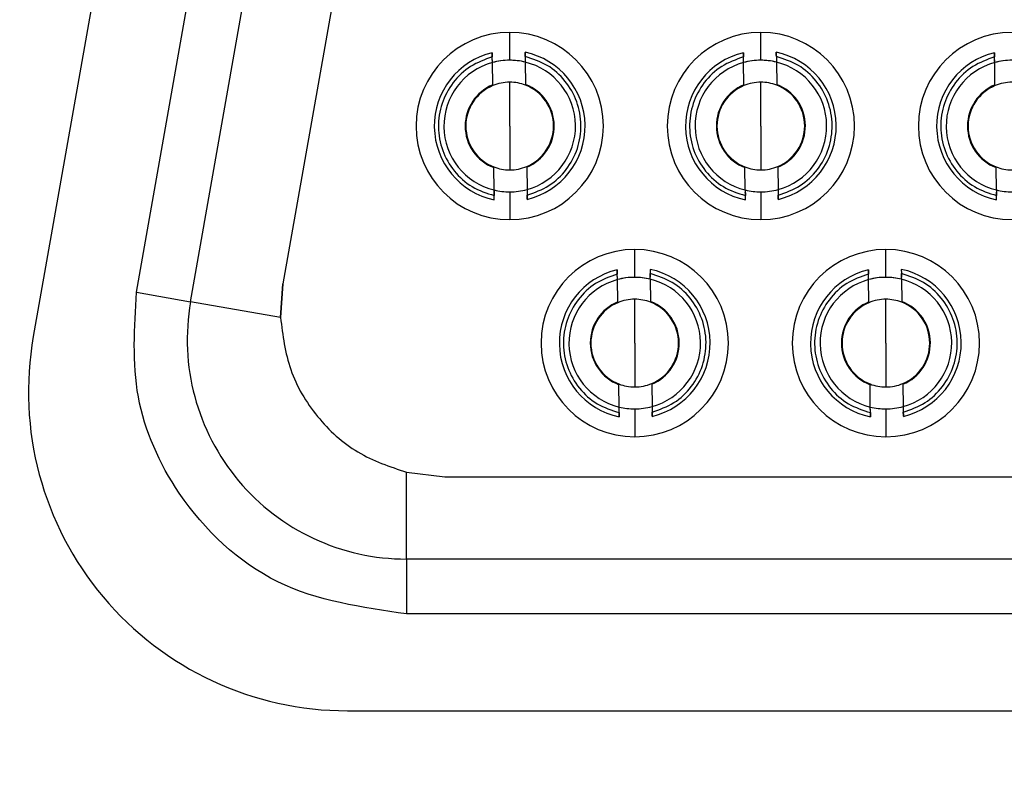
# Model space of a CAD drawing. Units: inches. Extents: x -0.8 to 31, y -0.1 to 20.6.
# Drawn here: x 5.6 to 6, y 9.4 to 9.7 of the extents above; entities that cross this region are included whole.
import ezdxf

# ---------------------------------------------------------------- set-up
doc = ezdxf.new("R2010")
doc.units = ezdxf.units.IN
doc.header["$MEASUREMENT"] = 0
doc.header["$PDSIZE"] = -1
doc.layers.add('PART', color=7, linetype='Continuous')
doc.styles.add('ROMANS', font='romans.shx', dxfattribs={"width": 0.75, "height": 0.2})
doc.dimstyles.new('DWYER_STANDARD', dxfattribs={"dimtxt": 0.1, "dimasz": 0.18, "dimexe": 0.078, "dimexo": 0.05, "dimgap": 0.05, "dimtad": 0, "dimtih": 1, "dimtoh": 1, "dimdec": 6, "dimrnd": 0.001, "dimzin": 4, "dimdsep": 46, "dimlunit": 5, "dimtxsty": 'ROMANS', "dimcen": 0.062, "dimclrd": 256, "dimclre": 256, "dimclrt": 256, "dimadec": 3, "dimazin": 1, "dimtfac": 1, "dimtdec": 3, "dimtofl": 0, "dimtmove": 0, "dimatfit": 1, "dimfxl": 0, "dimfrac": 2, "dimtolj": 1, "dimtzin": 0, "dimarcsym": 0})

# ---------------------------------------------------------------- blocks, each defined once
blk = doc.blocks.new('*D53')
at = {"layer": 'Defpoints', "color": 0}
for p in [(6.507344423047665, 9.61969127482065), (6.007344423047594, 8.396037476182173), (6.507344423047665, 8.157254088569026)]:
    blk.add_point(p, dxfattribs=at)
at = {"layer": 'PART', "lineweight": -2}
for p, q in [((6.507344423047665, 9.569691274820649), (6.507344423047665, 8.079254088569026)), ((6.007344423047594, 8.346037476182172), (6.007344423047594, 8.079254088569026)), ((5.827344423047594, 8.157254088569026), (5.647344423047595, 8.157254088569026)), ((6.507344423047665, 8.157254088569026), (7.025447101619097, 8.157254088569026)), ((6.687344423047665, 8.157254088569026), (6.867344423047665, 8.157254088569026))]:
    blk.add_line(p, q, dxfattribs=at)
at = {"layer": 'PART'}
for points in [[(5.827344423047594, 8.127254088569027), (5.827344423047594, 8.187254088569025), (6.007344423047594, 8.157254088569026)], [(6.687344423047665, 8.187254088569025), (6.687344423047665, 8.127254088569027), (6.507344423047665, 8.157254088569026)]]:
    blk.add_solid(points, dxfattribs=at)
at = {"layer": 'PART', "insert": (7.464844423047668, 8.494754088569026), "char_height": 0.2, "attachment_point": 2, "style": 'ROMANS'}
blk.add_mtext('\\A1;1/2\\P[12.70]', dxfattribs=at)

msp = doc.modelspace()

# ---------------------------------------------------------------- linework, layer by layer
at = {"layer": 'PART'}
for p, q in [((5.672771448527327, 9.735080393775817), (5.639092995212013, 9.544080393775818)), ((5.676162557593773, 9.560010959039431), (5.703236385340271, 9.713554266125652)), ((5.695548536983696, 9.556592710851149), (5.722622364730308, 9.7101360179378)), ((5.695548536983774, 9.556592690406838), (5.722622364730273, 9.710135997493136)), ((5.751622667410653, 9.69293822601741), (5.728714043932771, 9.563016966174892)), ((5.810100328559485, 9.643313328775708), (5.810100328559485, 9.653313330087052)), ((5.900257808874446, 9.643313328775708), (5.900257808874446, 9.653313330087052)), ((5.80387605011888, 9.642478547676689), (5.803847736559621, 9.644506225208424)), ((5.803988091684288, 9.634454682111858), (5.803876050118897, 9.642478547676685)), ((5.81565760889045, 9.644671132850235), (5.815685922449705, 9.642643455318463)), ((5.815685922449723, 9.64264345531847), (5.815797964015114, 9.634619589753669)), ((5.894033530433883, 9.642478547676689), (5.89400521687462, 9.644506225208424)), ((5.894145571999249, 9.634454682111858), (5.894033530433854, 9.642478547676685)), ((5.905815089205407, 9.644671132850235), (5.90584340276467, 9.642643455318463)), ((5.905843402764684, 9.64264345531847), (5.905955444330071, 9.634619589753669)), ((5.984191010748833, 9.642478547676689), (5.984162697189574, 9.644506225208424)), ((5.98430305231421, 9.634454682111858), (5.984191010748815, 9.642478547676685)), ((5.810100328559485, 9.619691253981323), (5.810100328559485, 9.635439286718228)), ((5.900257808874446, 9.619691253981323), (5.900257808874446, 9.635439286718228)), ((5.80399156109346, 9.634206194286694), (5.80399156109346, 9.634206220057745)), ((5.815801433424286, 9.63437112769956), (5.815801433424286, 9.634371101928505)), ((5.894149041408421, 9.634206194286694), (5.894149041408421, 9.634206220057745)), ((5.905958913739251, 9.63437112769956), (5.905958913739251, 9.634371101928505)), ((5.984306521723382, 9.634206194286694), (5.984306521723382, 9.634206220057745)), ((5.810100328559485, 9.619691253981323), (5.810100328559485, 9.603943223726102)), ((5.825848360055548, 9.619691255222165), (5.825848360055548, 9.61969128099322)), ((5.900257808874446, 9.619691253981323), (5.900257808874446, 9.603943223726102)), ((5.916005840370505, 9.619691255222165), (5.916005840370505, 9.61969128099322)), ((5.804514734669243, 9.59673910881861), (5.804402693103849, 9.604762972378776)), ((5.816212565434678, 9.604927880020604), (5.816324607000072, 9.596904016460396)), ((5.894672214984207, 9.59673910881861), (5.894560173418809, 9.604762972378776)), ((5.906370045749642, 9.604927880020604), (5.906482087315033, 9.596904016460396)), ((5.984829695299168, 9.59673910881861), (5.98471765373377, 9.604762972378776)), ((5.804514734669278, 9.596739108818621), (5.804543048228541, 9.594711431286846)), ((5.810100328559485, 9.59606923428752), (5.810100328559485, 9.586069235598863)), ((5.816324607000047, 9.596904016460392), (5.816352920559306, 9.594876338928657)), ((5.894672214984239, 9.596739108818621), (5.894700528543502, 9.594711431286846)), ((5.900257808874446, 9.59606923428752), (5.900257808874446, 9.586069235598863)), ((5.906482087315008, 9.596904016460392), (5.906510400874271, 9.594876338928657)), ((5.9848296952992, 9.596739108818621), (5.984858008858462, 9.59471143128685)), ((5.854982218323264, 9.565360572870198), (5.854982218323264, 9.575360574181577)), ((5.945139698638225, 9.565360572870198), (5.945139698638225, 9.575360574181577)), ((5.848757939882659, 9.564525791771178), (5.8487296263234, 9.566553469302953)), ((5.848869981448067, 9.556501926206348), (5.848757939882677, 9.564525791771175)), ((5.860567812213513, 9.56469069941295), (5.860539498654251, 9.56671837694472)), ((5.860567812213499, 9.56469069941296), (5.8606798537789, 9.556666833848176)), ((5.93891542019762, 9.564525791771178), (5.938887106638361, 9.566553469302953)), ((5.939027461763028, 9.556501926206348), (5.938915420197634, 9.564525791771175)), ((5.950725292528474, 9.56469069941295), (5.950696978969215, 9.56671837694472)), ((5.950725292528463, 9.56469069941296), (5.950837334093857, 9.556666833848176)), ((5.728714043932778, 9.563016966174892), (5.727846301422583, 9.550897750500472)), ((5.727846301450863, 9.550897747184706), (5.728714043932778, 9.563016963708407)), ((5.676162557593773, 9.560010959039431), (5.695548536983774, 9.556592690406838)), ((5.854982218323264, 9.541738498075812), (5.854982218323264, 9.557486530812717)), ((5.945139698638225, 9.541738498075812), (5.945139698638225, 9.557486530812717)), ((5.72784630142259, 9.550897750500432), (5.695548536983686, 9.556592710851131)), ((5.848873450857243, 9.556253438381184), (5.848873450857243, 9.556253464152235)), ((5.860683323188066, 9.556418371794045), (5.860683323188066, 9.556418346022994)), ((5.9390309311722, 9.556253438381184), (5.9390309311722, 9.556253464152235)), ((5.95084080350303, 9.556418371794045), (5.95084080350303, 9.556418346022994)), ((5.69435229706342, 9.542919630188432), (5.69435229706342, 9.542919609743883)), ((5.854982218323264, 9.541738498075812), (5.854982218323264, 9.525990467820591)), ((5.870730249819327, 9.541738499316654), (5.870730249819327, 9.541738525087709)), ((5.945139698638225, 9.541738498075812), (5.945139698638225, 9.525990467820591)), ((5.960887730134288, 9.541738499316654), (5.960887730134288, 9.541738525087709)), ((5.849396624433026, 9.5187863529131), (5.849284582867635, 9.526810216473283)), ((5.861094455198457, 9.52697512411509), (5.861206496763852, 9.518951260554886)), ((5.939554104747987, 9.5187863529131), (5.939442063182596, 9.526810216473283)), ((5.951251935513421, 9.52697512411509), (5.951363977078816, 9.518951260554886)), ((5.849424937992263, 9.516758675381297), (5.849396624433001, 9.51878635291311)), ((5.86120649676383, 9.518951260554879), (5.861234810323089, 9.516923583023107)), ((5.939582418307221, 9.516758675381297), (5.939554104747962, 9.51878635291311)), ((5.951363977078791, 9.518951260554879), (5.95139229063805, 9.516923583023107)), ((5.854982218323264, 9.518116478382009), (5.854982218323264, 9.50811647969331)), ((5.945139698638225, 9.518116478382009), (5.945139698638225, 9.50811647969331)), ((5.773092454543739, 9.464179468515166), (5.773092454543739, 9.495337144058027)), ((5.773092454543696, 9.49533714405802), (5.786871982102791, 9.493707034276913)), ((5.786871982102791, 9.493707034276913), (6.243564895488617, 9.493707034276913)), ((6.257344423047672, 9.464179468515166), (5.773092454543739, 9.464179468515166)), ((6.257344423047399, 9.464179448070617), (5.773092454543739, 9.464179448070617)), ((5.773092454543739, 9.464179448070617), (5.773092454543774, 9.444494406119158)), ((6.25734442304736, 9.444494406119158), (5.773092454543774, 9.444494406119158)), ((5.751853482931909, 9.409697677432952), (6.273676552570445, 9.409697677432952))]:
    msp.add_line(p, q, dxfattribs=at)
for centre, radius in [((6.012765017751177, 11.01669767743296), 2.5), ((6.012765017751177, 11.01669767743296), 2.491999999999999), ((6.012765017751177, 11.01669767743296), 2.389999999999999), ((6.012765017751177, 11.01669767743296), 2.249999999999998), ((6.007344423047612, 11.00725142189472), 2.06250000000006)]:
    msp.add_circle(centre, radius, dxfattribs=at)
for centre, radius, start, end in [((6.012765017751177, 11.01669767743296), 2.242500000000006, 214.210955712974, 325.7890442870284), ((6.012765017751177, 11.01669767743296), 2.152976230847527, 216.8265741270845, 323.1734258729179), ((5.810100328559485, 9.619691282842957), 0.03362204724409539, 90, 270), ((5.810100328559485, 9.619691282842957), 0.03362204724409539, 270, 90), ((5.900257808874446, 9.619691282842957), 0.03362204724409539, 90, 270), ((5.900257808874446, 9.619691282842957), 0.03362204724409539, 270, 90), ((5.990415289189403, 9.619691282842957), 0.03362204724409539, 90, 270), ((5.810100328559485, 9.619691281982316), 0.02705900492873149, 103.4060161200211, 258.1939838799292), ((5.810100328559485, 9.619691281982316), 0.02705900492873112, 283.4060161200138, 78.19398387993662), ((5.900257808874446, 9.619691281982316), 0.02705900492873112, 103.406016120022, 258.1939838799285), ((5.900257808874446, 9.619691281982316), 0.02705900492873149, 283.4060161200138, 78.19398387993662), ((5.990415289189403, 9.619691281982316), 0.02705900492872276, 103.40601612001, 258.193983880025), ((5.810100328559485, 9.61969128206854), 0.02362204724409606, 105.2775121859369, 256.3224878140433), ((5.810100328559485, 9.619691281531615), 0.02362204724409824, 90, 105.2775121859357), ((5.810100328559485, 9.619691255222165), 0.02362204724410938, 76.32248781406815, 105.2775121859372), ((5.810100328559485, 9.619691281531615), 0.02362204724410765, 76.32248781406714, 90), ((5.810100328559485, 9.61969128206854), 0.02362204724409553, 285.2775121859285, 76.32248781404225), ((5.900257808874446, 9.61969128206854), 0.02362204724409606, 105.2775121859369, 256.3224878140338), ((5.900257808874446, 9.619691281531615), 0.02362204724409777, 90, 105.2775121859357), ((5.900257808874446, 9.619691255222165), 0.02362204724411022, 76.32248781405978, 105.2775121859361), ((5.900257808874446, 9.619691281531615), 0.02362204724410849, 76.32248781405877, 90), ((5.900257808874446, 9.61969128206854), 0.02362204724409553, 285.2775121859285, 76.32248781404225), ((5.990415289189403, 9.61969128206854), 0.02362204724409606, 105.2775121859274, 256.3224878140516), ((5.990415289189403, 9.619691281531615), 0.02362204724409777, 90, 105.2775121859263), ((5.990415289189403, 9.619691255222165), 0.02362204724411022, 76.32248781405141, 105.2775121859278), ((5.810100328559485, 9.619691255222165), 0.01574803149606351, 90, 112.8243128370779), ((5.810100328559485, 9.619691255222165), 0.0157480314960675, 68.77568716295859, 90), ((5.900257808874446, 9.619691255222165), 0.01574803149606351, 90, 112.8243128370779), ((5.900257808874446, 9.619691255222165), 0.01574803149606814, 68.77568716295859, 90), ((5.990415289189403, 9.619691255222165), 0.01574803149606351, 90, 112.8243128370634), ((5.810100328559485, 9.619691281066231), 0.01597865607779721, 112.4901805897732, 179.8348519985732), ((5.810100328559485, 9.61969128099322), 0.01574803149606184, 112.8243128370803, 180.0118262584869), ((5.810100328559485, 9.619691255222165), 0.01574803149606298, 112.8243128370779, 179.9999968897614), ((5.810100328559485, 9.619691281066231), 0.01597865607779585, 292.4901805897757, 69.10981941027316), ((5.810100328559485, 9.61969128099322), 0.01574803149606584, 0, 68.77568716295626), ((5.810100328559485, 9.619691255222165), 0.0157480314960675, 0, 68.77568716295859), ((5.900257808874446, 9.619691281066231), 0.01597865607779517, 112.490180589778, 179.8098467445779), ((5.900257808874446, 9.619691255222165), 0.01574803149606168, 112.8243128370803, 179.9999968897614), ((5.900257808874446, 9.61969128099322), 0.01574803149606186, 112.8243128370803, 179.9863352343926), ((5.900257808874446, 9.619691281066231), 0.01597865607779653, 292.4901805897757, 69.1098194102896), ((5.900257808874446, 9.61969128099322), 0.01574803149606649, 0, 68.77568716295626), ((5.900257808874446, 9.619691255222165), 0.01574803149606814, 0, 68.77568716295859), ((5.990415289189403, 9.619691281066231), 0.01597865607779517, 112.4901805897639, 179.8348422368815), ((5.990415289189403, 9.61969128099322), 0.0157480314960624, 112.8243128370803, 180.011816307114), ((5.990415289189403, 9.619691255222165), 0.01574803149606298, 112.8243128370634, 179.9999968897614), ((5.810100328559485, 9.619691281066231), 0.01597865607779721, 179.8348519985732, 249.1098194102896), ((5.810100328559485, 9.61969128099322), 0.01574803149606814, 180.0118262584869, 248.7756871629586), ((5.810100328559485, 9.61969128099322), 0.01574803149606168, 292.8243128370803, 0), ((5.900257808874446, 9.619691281066231), 0.01597865607779591, 179.809846744578, 249.1098194102732), ((5.900257808874446, 9.61969128099322), 0.01574803149606686, 179.9863352343926, 248.7756871629586), ((5.900257808874446, 9.61969128099322), 0.01574803149606296, 292.8243128370634, 0), ((5.990415289189403, 9.619691281066231), 0.01597865607779591, 179.8348422368815, 249.1098194102873), ((5.990415289189403, 9.61969128099322), 0.01574803149606686, 180.011816307114, 248.7756871629706), ((5.810100328559485, 9.619691255222165), 0.01574803149606649, 248.7756871629562, 270), ((5.810100328559485, 9.619691255222165), 0.01574803149606351, 270, 292.8243128370778), ((5.900257808874446, 9.619691255222165), 0.0157480314960652, 248.7756871629539, 270), ((5.900257808874446, 9.619691255222165), 0.01574803149606351, 270, 292.8243128370778), ((5.990415289189403, 9.619691255222165), 0.0157480314960652, 248.7756871629683, 270), ((5.810100328559485, 9.619691281531615), 0.02362204724410807, 256.3224878140588, 270), ((5.810100328559485, 9.619691281531615), 0.02362204724409777, 270, 285.2775121859357), ((5.900257808874446, 9.619691281531615), 0.02362204724410765, 256.3224878140588, 270), ((5.900257808874446, 9.619691281531615), 0.02362204724409824, 270, 285.2775121859357), ((5.990415289189403, 9.619691281531615), 0.02362204724410765, 256.3224878140671, 270), ((5.854982218323264, 9.541738526937444), 0.03362204724413625, 90, 270), ((5.854982218323264, 9.541738526937444), 0.03362204724413625, 270, 90), ((5.945139698638225, 9.541738526937444), 0.03362204724413625, 90, 270), ((5.945139698638225, 9.541738526937444), 0.03362204724413625, 270, 90), ((5.854982218323264, 9.541738526076806), 0.02705900492875423, 103.4060161199943, 258.1939838799311), ((5.854982218323264, 9.541738526076806), 0.02705900492875637, 283.4060161200016, 78.1939838799319), ((5.945139698638225, 9.541738526076806), 0.02705900492875464, 103.4060161200016, 258.1939838799311), ((5.945139698638225, 9.541738526076806), 0.02705900492875596, 283.4060161200016, 78.1939838799319), ((5.854982218323264, 9.54173852616303), 0.02362204724409553, 105.2775121859285, 256.3224878140422), ((5.854982218323264, 9.541738525626101), 0.02362204724409606, 90, 105.2775121859369), ((5.854982218323264, 9.541738499316654), 0.02362204724410765, 76.32248781406714, 105.2775121859289), ((5.854982218323264, 9.541738525626101), 0.02362204724410765, 76.32248781406714, 90), ((5.854982218323264, 9.54173852616303), 0.02362204724409606, 285.2775121859369, 76.32248781404326), ((5.945139698638225, 9.54173852616303), 0.02362204724409553, 105.2775121859369, 256.3224878140422), ((5.945139698638225, 9.541738525626101), 0.02362204724409652, 90, 105.2775121859369), ((5.945139698638225, 9.541738499316654), 0.02362204724410765, 76.32248781406714, 105.2775121859289), ((5.945139698638225, 9.541738525626101), 0.02362204724410765, 76.32248781406714, 90), ((5.945139698638225, 9.54173852616303), 0.02362204724409606, 285.2775121859369, 76.32248781404326), ((5.854982218323264, 9.541738499316654), 0.01574803149606351, 90, 112.8243128370779), ((5.854982218323264, 9.541738499316654), 0.0157480314960652, 68.7756871629683, 90), ((5.945139698638225, 9.541738499316654), 0.01574803149606351, 90, 112.8243128370779), ((5.945139698638225, 9.541738499316654), 0.01574803149606584, 68.77568716295626, 90), ((5.773092454543739, 9.54291962599548), 0.07874015748034009, 170, 270), ((5.773092454543739, 9.542919605550935), 0.07874015748031753, 169.9999999998212, 270), ((5.854982218323264, 9.54173852516072), 0.01597865607779585, 112.4901805897756, 179.8367885351758), ((5.854982218323264, 9.541738525087709), 0.01574803149606382, 112.8243128370779, 180.0138004281781), ((5.854982218323264, 9.541738499316654), 0.01574803149606476, 112.8243128370753, 179.9999970081874), ((5.854982218323264, 9.54173852516072), 0.01597865607779585, 292.4901805897757, 69.10981941028733), ((5.854982218323264, 9.541738525087709), 0.0157480314960652, 0, 68.7756871629683), ((5.854982218323264, 9.541738499316654), 0.0157480314960652, 0, 68.7756871629683), ((5.945139698638225, 9.54173852516072), 0.01597865607779653, 112.4901805897756, 179.8367960327298), ((5.945139698638225, 9.541738525087709), 0.0157480314960637, 112.8243128370779, 180.0138080714342), ((5.945139698638225, 9.541738499316654), 0.01574803149606298, 112.8243128370779, 179.9999970081874), ((5.945139698638225, 9.54173852516072), 0.01597865607779517, 292.4901805897639, 69.10981941028733), ((5.945139698638225, 9.541738525087709), 0.01574803149606584, 0, 68.77568716295626), ((5.945139698638225, 9.541738499316654), 0.01574803149606584, 0, 68.77568716295626), ((5.751853482931909, 9.524197677432955), 0.1145000000000014, 170.0000000000003, 270), ((5.854982218323264, 9.54173852516072), 0.0159786560777982, 179.8367885351758, 249.1098194102777), ((5.854982218323264, 9.541738525087709), 0.01574803149606584, 180.0138004281781, 248.7756871629562), ((5.854982218323264, 9.541738525087709), 0.01574803149606296, 292.8243128370922, 0), ((5.945139698638225, 9.54173852516072), 0.0159786560777982, 179.8367960327298, 249.1098194102777), ((5.945139698638225, 9.541738525087709), 0.01574803149606584, 180.0138080714342, 248.7756871629562), ((5.945139698638225, 9.541738525087709), 0.01574803149606296, 292.8243128370778, 0), ((5.854982218323264, 9.541738499316654), 0.0157480314960675, 248.7756871629586, 270), ((5.854982218323264, 9.541738499316654), 0.01574803149606351, 270, 292.8243128370778), ((5.945139698638225, 9.541738499316654), 0.0157480314960675, 248.7756871629586, 270), ((5.945139698638225, 9.541738499316654), 0.01574803149606351, 270, 292.8243128370778), ((5.854982218323264, 9.541738525626101), 0.0236220472441098, 256.3224878140598, 270), ((5.854982218323264, 9.541738525626101), 0.02362204724409824, 270, 285.2775121859357), ((5.945139698638225, 9.541738525626101), 0.02362204724411022, 256.3224878140598, 270), ((5.945139698638225, 9.541738525626101), 0.02362204724409777, 270, 285.2775121859357), ((6.012765017751177, 11.01669767743296), 2.142500000000003, 225.9734734419151, 314.0265265580864)]:
    msp.add_arc(centre, radius, start, end, dxfattribs=at)
for points, knots in [([(5.803876050118894, 9.642478547139763), (5.803866824972011, 9.643139206764765), (5.803850351493515, 9.644318956232429), (5.803833924801334, 9.64549535509569), (5.803826697055704, 9.646012970672196)], [0, 0, 0, 0, 0.5599999348226127, 1, 1, 1, 1]), ([(5.803827156451177, 9.645980071029022), (5.803828011968416, 9.64591880311319), (5.803830743982114, 9.645723149796105), (5.803838220010308, 9.645187753547383), (5.803844561502745, 9.644733607127797), (5.803847736559642, 9.644506225208424)], [0, 0, 0, 0, 0.185432991129608, 0.5921627872711768, 1, 1, 1, 1]), ([(5.81563656938653, 9.646177878314006), (5.815645769174146, 9.645519034794468), (5.815662197364385, 9.644342528647663), (5.815678673118842, 9.6431626161868), (5.815685922449719, 9.642643454781574)], [0, 0, 0, 0, 0.5600000657253528, 1, 1, 1, 1]), ([(5.815657608890471, 9.644671132850235), (5.815653464660541, 9.644967922162756), (5.815645599761477, 9.64553116745251), (5.815639766599769, 9.645948909684869), (5.815637007090131, 9.646146532136008)], [0, 0, 0, 0, 0.5269272871279016, 1, 1, 1, 1]), ([(5.894033530433854, 9.642478547139763), (5.894024305286972, 9.643139206764765), (5.894007831808476, 9.644318956232429), (5.893991405116298, 9.64549535509569), (5.893984177370664, 9.646012970672196)], [0, 0, 0, 0, 0.5599999348226126, 1, 1, 1, 1]), ([(5.893984636920645, 9.645980059964096), (5.893985492391571, 9.64591879536475), (5.893988224363478, 9.645723145040634), (5.893995700329149, 9.645187753269248), (5.894002041819003, 9.644733607035), (5.894005216874599, 9.644506225208424)], [0, 0, 0, 0, 0.1854244510801256, 0.5921585114410378, 1, 1, 1, 1]), ([(5.905815089205428, 9.644671132850235), (5.90581094933066, 9.64496761026761), (5.905802906415235, 9.645543604211255), (5.905796943409857, 9.645970645205686), (5.905794049701387, 9.646177878314049)], [0, 0, 0, 0, 0.5147231505579529, 1, 1, 1, 1]), ([(5.905794049701494, 9.646177878314006), (5.905803248086715, 9.645519135226674), (5.905816060087143, 9.644601602800122), (5.905828909187558, 9.643681413455795), (5.905832533266785, 9.64342187473489)], [0, 0, 0, 0, 0.7179507429598416, 1, 1, 1, 1]), ([(5.984191010748815, 9.642478547139763), (5.984181785601929, 9.643139206764765), (5.98416531212344, 9.644318956232429), (5.984148885431256, 9.64549535509569), (5.984141657685629, 9.646012970672196)], [0, 0, 0, 0, 0.5599999348225934, 1, 1, 1, 1]), ([(5.98414212201144, 9.645979717942275), (5.984142976050829, 9.645918555862469), (5.984145706730923, 9.645722998051475), (5.984153180764223, 9.645187744666742), (5.984159522174035, 9.644733604164902), (5.984162697189563, 9.644506225208424)], [0, 0, 0, 0, 0.1851603860201947, 0.5920262994105387, 1, 1, 1, 1]), ([(5.803847736559642, 9.644506225208424), (5.801150174490949, 9.643535606251824), (5.795757771723099, 9.641595347523833), (5.7894269546811, 9.635542565365263), (5.785366628227108, 9.627910066904573), (5.784025491626742, 9.619328133563165), (5.785604981384881, 9.610785237179137), (5.789877187299669, 9.603274908102165), (5.796365311684169, 9.597387942193723), (5.801813757877713, 9.595604707238252), (5.804543048228541, 9.594711431286846)], [0, 0, 0, 0, 0.1250587661610066, 0.2499913698432616, 0.3749697648039333, 0.4999827160128216, 0.6249611109735492, 0.7499740621819555, 0.8747544978323913, 1, 1, 1, 1]), ([(5.816352920559328, 9.594876338928657), (5.819050482628024, 9.595846957885257), (5.824442885395871, 9.597787216613252), (5.830773702437866, 9.603839998771818), (5.834834028891858, 9.611472497232501), (5.836175165492228, 9.620054430573902), (5.834595675734081, 9.62859732695793), (5.830323469819308, 9.636107656034916), (5.823835345434804, 9.641994621943333), (5.818386899241285, 9.643777856898822), (5.815657608890471, 9.644671132850235)], [0, 0, 0, 0, 0.1250587661610856, 0.2499913698434168, 0.3749697648041297, 0.499982716012841, 0.6249611109736847, 0.7499740621823873, 0.8747544978326999, 1, 1, 1, 1]), ([(5.894005216874599, 9.644506225208424), (5.891307654805913, 9.643535606251824), (5.88591525203807, 9.641595347523822), (5.879584434996061, 9.63554256536527), (5.875524108542073, 9.62791006690458), (5.874182971941702, 9.61932813356318), (5.875762461699845, 9.610785237179151), (5.880034667614626, 9.603274908102158), (5.886522791999137, 9.59738794219373), (5.891971238192677, 9.595604707238259), (5.894700528543498, 9.594711431286846)], [0, 0, 0, 0, 0.1250587661608216, 0.2499913698432484, 0.3749697648039012, 0.4999827160125528, 0.624961110973329, 0.7499740621819678, 0.8747544978325794, 1, 1, 1, 1]), ([(5.906510400874285, 9.594876338928657), (5.909207962942982, 9.595846957885257), (5.914600365710828, 9.597787216613252), (5.920931182752827, 9.603839998771818), (5.924991509206818, 9.611472497232505), (5.926332645807189, 9.620054430573902), (5.924753156049039, 9.628597326957937), (5.920480950134272, 9.636107656034937), (5.913992825749765, 9.641994621943361), (5.908544379556239, 9.64377785689883), (5.905815089205428, 9.644671132850235)], [0, 0, 0, 0, 0.1250587661610651, 0.2499913698433766, 0.3749697648040694, 0.4999827160127607, 0.6249611109736197, 0.7499740621825222, 0.8747544978330993, 0.9999999999999999, 0.9999999999999999, 0.9999999999999999, 0.9999999999999999]), ([(5.984162697189563, 9.644506225208424), (5.981465135120874, 9.643535606251824), (5.976072732353034, 9.641595347523825), (5.969741915311015, 9.635542565365292), (5.965681588857033, 9.62791006690459), (5.964340452256663, 9.619328133563187), (5.965919942014806, 9.610785237179151), (5.970192147929583, 9.603274908102165), (5.976680272314087, 9.597387942193748), (5.982128718507606, 9.595604707238262), (5.98485800885842, 9.594711431286846)], [0, 0, 0, 0, 0.1250587661608652, 0.2499913698431739, 0.3749697648039151, 0.4999827160128728, 0.6249611109737053, 0.7499740621824006, 0.8747544978327089, 0.9999999999999999, 0.9999999999999999, 0.9999999999999999, 0.9999999999999999]), ([(5.80399156109346, 9.634206220057745), (5.80399134535531, 9.634221670176586), (5.803990958739763, 9.634249357704388), (5.803988970466651, 9.63439174804239), (5.803988091684285, 9.634454682111858)], [0, 0, 0, 0, 0.5580172759391462, 0.9999999999999999, 0.9999999999999999, 0.9999999999999999, 0.9999999999999999]), ([(5.815797964015114, 9.634619589753672), (5.81579905152067, 9.634541707956433), (5.815800998536854, 9.634402272236947), (5.815801300238181, 9.634380665844986), (5.815801433424286, 9.63437112769956)], [0, 0, 0, 0, 0.5585498287267353, 1, 1, 1, 1]), ([(5.894149041408421, 9.634206220057745), (5.894148825670267, 9.634221670176586), (5.89414843905472, 9.634249357704388), (5.894146450781611, 9.63439174804239), (5.894145571999249, 9.634454682111858)], [0, 0, 0, 0, 0.5580172759391461, 1, 1, 1, 1]), ([(5.905955444330075, 9.634619589753672), (5.90595653183563, 9.634541707956433), (5.905958478851814, 9.634402272236947), (5.905958780553145, 9.634380665844986), (5.905958913739251, 9.63437112769956)], [0, 0, 0, 0, 0.5585498287266902, 1, 1, 1, 1]), ([(5.984306521723382, 9.634206220057745), (5.984306305985228, 9.634221670176586), (5.984305919369684, 9.634249357704388), (5.984303931096572, 9.63439174804239), (5.98430305231421, 9.634454682111858)], [0, 0, 0, 0, 0.5580172759395298, 1, 1, 1, 1]), ([(5.804402693103856, 9.60476297237879), (5.804401605598296, 9.6048408541523), (5.804399658582116, 9.6049802898293), (5.804399356880785, 9.605001896165891), (5.80439922369468, 9.60501143428688)], [0, 0, 0, 0, 0.5585498287595683, 1, 1, 1, 1]), ([(5.816209096025506, 9.60517634192869), (5.81620931176366, 9.60516089184085), (5.816209698379207, 9.605133204368599), (5.816211686652319, 9.60499081407184), (5.816212565434681, 9.6049278800206)], [0, 0, 0, 0, 0.558017275948182, 1, 1, 1, 1]), ([(5.894560173418813, 9.60476297237879), (5.894559085913261, 9.6048408541523), (5.894557138897077, 9.6049802898293), (5.894556837195746, 9.605001896165891), (5.89455670400964, 9.60501143428688)], [0, 0, 0, 0, 0.558549828759568, 1, 1, 1, 1]), ([(5.90636657634047, 9.60517634192869), (5.906366792078624, 9.60516089184085), (5.906367178694167, 9.605133204368599), (5.906369166967276, 9.60499081407184), (5.906370045749642, 9.6049278800206)], [0, 0, 0, 0, 0.5580172759481824, 1, 1, 1, 1]), ([(5.984717653733777, 9.60476297237879), (5.984716566228221, 9.6048408541523), (5.984714619212038, 9.6049802898293), (5.984714317510707, 9.605001896165891), (5.984714184324605, 9.60501143428688)], [0, 0, 0, 0, 0.5585498287573001, 1, 1, 1, 1]), ([(5.804564087732436, 9.593204685650626), (5.80455488794482, 9.593863529001652), (5.804538459754585, 9.595040034847546), (5.804521984000128, 9.596219947008422), (5.80451473466925, 9.596739108281653)], [0, 0, 0, 0, 0.5600000657271592, 1, 1, 1, 1]), ([(5.816324607000072, 9.596904015923464), (5.816333832146955, 9.596243356466484), (5.816350305625451, 9.595063607298854), (5.816366732317635, 9.593887208736533), (5.816373960063262, 9.593369593292437)], [0, 0, 0, 0, 0.5599999348225553, 1, 1, 1, 1]), ([(5.894721568047397, 9.593204685650626), (5.894712369662158, 9.593863428570508), (5.894699557631173, 9.594780962950914), (5.894686708500106, 9.595701154256155), (5.894683084390247, 9.5959606951049)], [0, 0, 0, 0, 0.7179490316122066, 1, 1, 1, 1]), ([(5.906482087315037, 9.596904015923464), (5.906491312461919, 9.596243356466484), (5.906507785940415, 9.595063607298854), (5.906524212632593, 9.593887208736533), (5.906531440378227, 9.593369593292437)], [0, 0, 0, 0, 0.5599999348224566, 1, 1, 1, 1]), ([(5.984879048362397, 9.593204685650626), (5.984869849977158, 9.59386342856942), (5.984857037976712, 9.59478096076122), (5.984844188876298, 9.59570114987153), (5.984840564797071, 9.595960688526425)], [0, 0, 0, 0, 0.7179507429605273, 0.9999999999999999, 0.9999999999999999, 0.9999999999999999, 0.9999999999999999]), ([(5.804563657509507, 9.593235496091957), (5.804562793251125, 9.593297390028017), (5.804560053346118, 9.593493608552969), (5.80455256550844, 9.594029850606145), (5.804546223529178, 9.594484031904422), (5.804543048228541, 9.594711431286846)], [0, 0, 0, 0, 0.1870422541368068, 0.5929685126845011, 1, 1, 1, 1]), ([(5.816373523751966, 9.593400839752437), (5.816372661317433, 9.593462603073629), (5.816369923059422, 9.593658703648934), (5.816362437687228, 9.594194769136227), (5.816356095809257, 9.594648943178946), (5.816352920559328, 9.594876338928657)], [0, 0, 0, 0, 0.1867069231816067, 0.5928006192630952, 1, 1, 1, 1]), ([(5.894721137828323, 9.593235495815918), (5.894720273568786, 9.593297389834664), (5.894717533662738, 9.59349360843429), (5.894710045823497, 9.594029850599256), (5.894703703844175, 9.594484031902123), (5.894700528543498, 9.594711431286846)], [0, 0, 0, 0, 0.1870424663416326, 0.592968618931162, 1, 1, 1, 1]), ([(5.906531440378099, 9.593369593292376), (5.906530447806605, 9.593440676382478), (5.906527591439178, 9.593645235373973), (5.906519928342251, 9.594194028632025), (5.906513579574027, 9.594648696120593), (5.906510400874285, 9.594876338928657)], [0, 0, 0, 0, 0.210057460561492, 0.6044917606633884, 1, 1, 1, 1]), ([(5.98487853698387, 9.593241308055092), (5.984877697056191, 9.593301459545476), (5.984874979102197, 9.593496106046171), (5.984867524092581, 9.594029997117289), (5.984861183476531, 9.594484080785712), (5.98485800885842, 9.594711431286846)], [0, 0, 0, 0, 0.1825495715948645, 0.5907191174782286, 1, 1, 1, 1]), ([(5.848757939882677, 9.564525791234253), (5.84874871473579, 9.565186450859258), (5.848732241257298, 9.56636620032694), (5.848715814565113, 9.567542599190212), (5.848708586819487, 9.568060214766724)], [0, 0, 0, 0, 0.5599999348227009, 1, 1, 1, 1]), ([(5.848709048029412, 9.568027185181286), (5.848709903002791, 9.567965956213698), (5.848712634525699, 9.567770338044753), (5.848720109819705, 9.567234994374935), (5.848726451281745, 9.566780850132346), (5.848729626323421, 9.566553469302953)], [0, 0, 0, 0, 0.1853326887982002, 0.5921125679272687, 1, 1, 1, 1]), ([(5.860518459150312, 9.5682251224085), (5.860527657535552, 9.567566379320084), (5.860540469566536, 9.566648844704936), (5.8605533186976, 9.565728653165664), (5.860556942807459, 9.56546911225091)], [0, 0, 0, 0, 0.7179490316116217, 1, 1, 1, 1]), ([(5.860518923516966, 9.568191866753686), (5.860519777544115, 9.568130705550644), (5.860522508213161, 9.567935148530797), (5.860529982229937, 9.56739989632943), (5.860536323639063, 9.566945755876638), (5.860539498654251, 9.56671837694472)], [0, 0, 0, 0, 0.1851581270628375, 0.5920251683977851, 1, 1, 1, 1]), ([(5.938915420197634, 9.564525791234253), (5.938906195050751, 9.565186450859258), (5.938889721572255, 9.56636620032694), (5.938873294880074, 9.567542599190212), (5.938866067134444, 9.568060214766724)], [0, 0, 0, 0, 0.5599999348227211, 1, 1, 1, 1]), ([(5.938866528277702, 9.568027189955831), (5.938867383271066, 9.567965959557121), (5.938870114812004, 9.567770340096708), (5.938877590132988, 9.567234994495), (5.938883931596147, 9.5667808501724), (5.938887106638382, 9.566553469302953)], [0, 0, 0, 0, 0.185336374704403, 0.5921144133861094, 0.9999999999999999, 0.9999999999999999, 0.9999999999999999, 0.9999999999999999]), ([(5.950675939465273, 9.5682251224085), (5.950685137850516, 9.56756637931992), (5.950697949886126, 9.56664884437349), (5.95071079902183, 9.565728652501974), (5.950714423136328, 9.56546911125514)], [0, 0, 0, 0, 0.7179487725703209, 1, 1, 1, 1]), ([(5.950676403860309, 9.568191864721271), (5.950677257878946, 9.568130704127473), (5.950679988540318, 9.567935147657362), (5.950687462545608, 9.567399896278282), (5.950693803954262, 9.566945755859575), (5.950696978969208, 9.56671837694472)], [0, 0, 0, 0, 0.1851565573754636, 0.5920243824870909, 0.9999999999999999, 0.9999999999999999, 0.9999999999999999, 0.9999999999999999]), ([(5.848729626323421, 9.566553469302953), (5.846032064254717, 9.565582850346338), (5.840639661486871, 9.563642591618322), (5.834308844444865, 9.557589809459756), (5.830248517990873, 9.54995731099907), (5.828907381390496, 9.541375377657666), (5.830486871148671, 9.532832481273637), (5.834759077063413, 9.52532215219663), (5.841247201447927, 9.519435186288199), (5.846695647641456, 9.51765195133271), (5.849424937992278, 9.516758675381297)], [0, 0, 0, 0, 0.1250587661613776, 0.2499913698436417, 0.3749697648042121, 0.4999827160127846, 0.6249611109735563, 0.749974062182233, 0.8747544978325968, 1, 1, 1, 1]), ([(5.861234810323107, 9.516923583023107), (5.863932372391807, 9.517894201979722), (5.869324775159657, 9.519834460707735), (5.875655592201666, 9.525887242866304), (5.879715918655655, 9.533519741326991), (5.881057055256032, 9.542101674668395), (5.879477565497853, 9.550644571052423), (5.875205359583112, 9.558154900129427), (5.868717235198605, 9.564041866037861), (5.863268789005072, 9.565825100993322), (5.860539498654251, 9.56671837694472)], [0, 0, 0, 0, 0.1250587661614076, 0.2499913698437023, 0.3749697648043027, 0.4999827160129014, 0.6249611109737071, 0.7499740621824103, 0.8747544978327543, 1, 1, 1, 1]), ([(5.938887106638382, 9.566553469302953), (5.936189544569682, 9.565582850346338), (5.930797141801828, 9.563642591618322), (5.924466324759822, 9.557589809459756), (5.920405998305834, 9.54995731099907), (5.919064861705457, 9.541375377657666), (5.920644351463632, 9.532832481273637), (5.924916557378377, 9.52532215219663), (5.931404681762888, 9.519435186288199), (5.936853127956417, 9.51765195133271), (5.939582418307242, 9.516758675381297)], [0, 0, 0, 0, 0.1250587661613774, 0.2499913698436418, 0.3749697648042122, 0.4999827160127847, 0.6249611109735563, 0.7499740621822328, 0.8747544978325968, 1, 1, 1, 1]), ([(5.951392290638068, 9.516923583023107), (5.954089852706768, 9.517894201979722), (5.959482255474618, 9.519834460707735), (5.965813072516627, 9.525887242866304), (5.969873398970615, 9.533519741326991), (5.971214535570993, 9.542101674668395), (5.969635045812818, 9.550644571052427), (5.965362839898051, 9.558154900129423), (5.958874715513555, 9.564041866037858), (5.953426269320025, 9.565825100993322), (5.950696978969208, 9.56671837694472)], [0, 0, 0, 0, 0.1250587661614238, 0.2499913698437346, 0.3749697648043513, 0.4999827160129663, 0.6249611109737949, 0.7499740621826388, 0.8747544978329719, 1, 1, 1, 1]), ([(5.773092454543774, 9.444494406119158), (5.757042488746452, 9.44679793589475), (5.724944531489309, 9.451404712084255), (5.690988095295842, 9.483554991722709), (5.673789713349268, 9.522009842266392), (5.675371625840316, 9.547344181608814), (5.676162557593773, 9.560010959039431)], [0, 0, 0, 0, 0.2795673194172866, 0.5591002487150601, 0.7795569506171937, 1, 1, 1, 1]), ([(5.848873450857243, 9.556253464152235), (5.848873235119085, 9.556268914271076), (5.848872848503542, 9.556296601798877), (5.84887086023043, 9.556438992136883), (5.848869981448067, 9.556501926206352)], [0, 0, 0, 0, 0.5580172759502823, 1, 1, 1, 1]), ([(5.860679853778893, 9.556666833848162), (5.860680941284452, 9.556588952050923), (5.860682888300633, 9.55644951633144), (5.860683190001963, 9.55642790993948), (5.860683323188066, 9.556418371794045)], [0, 0, 0, 0, 0.5585498287456991, 1, 1, 1, 1]), ([(5.9390309311722, 9.556253464152235), (5.939030715434046, 9.556268914271076), (5.939030328818499, 9.556296601798877), (5.939028340545394, 9.556438992136883), (5.939027461763028, 9.556501926206352)], [0, 0, 0, 0, 0.5580172759502828, 1, 1, 1, 1]), ([(5.950837334093854, 9.556666833848162), (5.95083842159941, 9.556588952050923), (5.950840368615594, 9.55644951633144), (5.950840670316924, 9.55642790993948), (5.95084080350303, 9.556418371794045)], [0, 0, 0, 0, 0.5585498287452988, 1, 1, 1, 1]), ([(5.727846301422583, 9.550897750500472), (5.728642162963101, 9.544558587570997), (5.730247676983534, 9.531770414700542), (5.740363393426672, 9.514827467654683), (5.754910957809503, 9.501531277558854), (5.767070325537158, 9.497388783236637), (5.773092454543696, 9.49533714405802)], [0, 0, 0, 0, 0.247986802762378, 0.5002707989364433, 0.7525008055893463, 1, 1, 1, 1]), ([(5.849284582867635, 9.52681021647328), (5.849283495362076, 9.52688809824679), (5.849281548345895, 9.5270275339238), (5.849281246644561, 9.527049140260381), (5.849281113458463, 9.527058678381369)], [0, 0, 0, 0, 0.5585498287332884, 1, 1, 1, 1]), ([(5.861090985789288, 9.52722358602318), (5.861091201527439, 9.52720813593534), (5.861091588142986, 9.527180448463092), (5.861093576416095, 9.527038058166333), (5.861094455198457, 9.52697512411509)], [0, 0, 0, 0, 0.5580172759401278, 1, 1, 1, 1]), ([(5.939442063182592, 9.52681021647328), (5.93944097567704, 9.526888098246793), (5.939439028660852, 9.5270275339238), (5.939438726959525, 9.527049140260381), (5.93943859377342, 9.527058678381369)], [0, 0, 0, 0, 0.5585498287334439, 1, 1, 1, 1]), ([(5.951248466104249, 9.52722358602318), (5.9512486818424, 9.52720813593534), (5.95124906845795, 9.527180448463092), (5.951251056731055, 9.527038058166333), (5.951251935513421, 9.52697512411509)], [0, 0, 0, 0, 0.5580172759401283, 1, 1, 1, 1]), ([(5.861206496763855, 9.518951260017953), (5.861215721910738, 9.518290600560967), (5.86123219538923, 9.51711085139332), (5.861248622081415, 9.515934452830983), (5.861255849827045, 9.515416837386883)], [0, 0, 0, 0, 0.5599999348227613, 1, 1, 1, 1]), ([(5.951363977078816, 9.518951260017953), (5.951373202225699, 9.518290600560967), (5.951389675704191, 9.51711085139332), (5.951406102396372, 9.515934452830983), (5.951413330142006, 9.515416837386883)], [0, 0, 0, 0, 0.5599999348227218, 1, 1, 1, 1]), ([(5.849445977496219, 9.515251929745112), (5.849436779110991, 9.515910672663903), (5.849423967110567, 9.516828204855702), (5.849411118010152, 9.517748393966002), (5.849407493930928, 9.518007932620904)], [0, 0, 0, 0, 0.7179507429591182, 1, 1, 1, 1]), ([(5.849424937992278, 9.516758675381297), (5.849429077867046, 9.51646219795552), (5.84943712078245, 9.51588620399729), (5.849443083787814, 9.51545916290182), (5.849445977496262, 9.515251929745098)], [0, 0, 0, 0, 0.5147231521154592, 1, 1, 1, 1]), ([(5.861255415141588, 9.515447967412541), (5.861254552219985, 9.515509765614759), (5.861251813522165, 9.515705897687088), (5.861244327491632, 9.516242010321463), (5.861237985586587, 9.51669618630278), (5.861234810323107, 9.516923583023107)], [0, 0, 0, 0, 0.1867964969911303, 0.5928454670579734, 1, 1, 1, 1]), ([(5.939603457811176, 9.515251929745112), (5.939594259425955, 9.515910672663903), (5.939581447425527, 9.516828204855702), (5.939568598325113, 9.517748393966002), (5.939564974245886, 9.518007932620904)], [0, 0, 0, 0, 0.7179507429591182, 1, 1, 1, 1]), ([(5.939582418307242, 9.516758675381297), (5.939586552913783, 9.516462575239792), (5.93959482278188, 9.515870328047946), (5.93960095132467, 9.515431431976332), (5.93960401583877, 9.515211966559185)], [0, 0, 0, 0, 0.4999603975941549, 1, 1, 1, 1]), ([(5.951412895463977, 9.51544796688043), (5.95141203254015, 9.515509765242058), (5.951409293840316, 9.515705897458325), (5.951401807806778, 9.516242010308176), (5.951395465901608, 9.516696186298347), (5.951392290638068, 9.516923583023107)], [0, 0, 0, 0, 0.1867969063022595, 0.5928456719917705, 1, 1, 1, 1])]:
    msp.add_open_spline(points, degree=3, knots=knots, dxfattribs=at)

# ---------------------------------------------------------------- dimensions: what is measured, and where the dimension line sits
dim = msp.add_linear_dim(base=(6.507344423047665, 8.157254088569026), p1=(6.007344423047594, 8.396037476182173), p2=(6.507344423047665, 9.61969127482065), text='1/2\\P[12.70]', dimstyle='DWYER_STANDARD', override={"dimpost": '\\X'}, dxfattribs=at)
dim.commit()
dim.dimension.update_dxf_attribs({"geometry": '*D53', "text_midpoint": (7.464844423047668, 8.157254088569026), "dimtype": 160})

doc.saveas('drawing.dxf')
